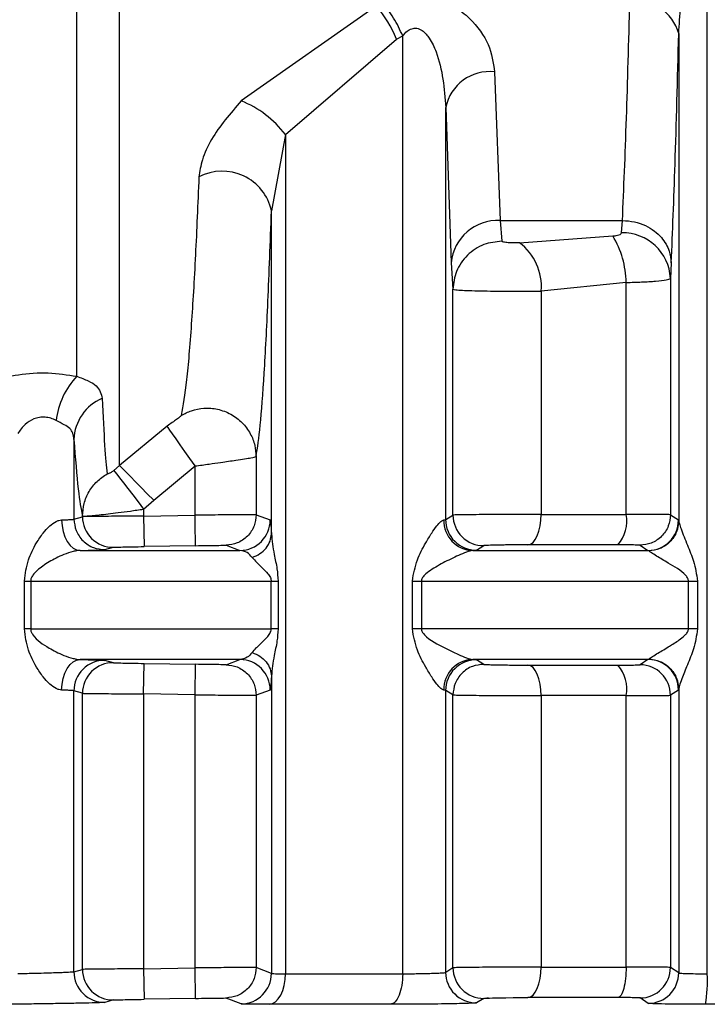
# Model space of a CAD drawing. Units: millimetres. Extents: x 10 to 416, y 10 to 287.
# Drawn here: x 151 to 157, y 86 to 94 of the extents above; entities that cross this region are included whole.
import ezdxf

# ---------------------------------------------------------------- set-up
doc = ezdxf.new("R2010")
doc.units = ezdxf.units.MM

msp = doc.modelspace()

# ---------------------------------------------------------------- linework, layer by layer
at = {"color": 7, "linetype": 'Continuous', "lineweight": 25}
for p, q in [((151.4756, 91.5317), (151.4756, 109.6059)), ((151.8254, 90.8002), (151.8254, 96.693)), ((156.6346, 86.6389), (156.6346, 95.1231)), ((153.9267, 94.5607), (152.8204, 93.7865)), ((156.4006, 94.3365), (156.4006, 90.3471)), ((153.1836, 93.5111), (154.0924, 94.292)), ((154.0924, 94.292), (154.1423, 94.3182)), ((154.1423, 86.6389), (154.1423, 94.3182)), ((154.8939, 94.0241), (154.939, 92.8071)), ((154.4941, 90.3575), (154.4941, 93.7315)), ((154.4941, 93.7315), (154.5391, 92.4604)), ((153.1836, 93.5111), (153.0685, 92.8854)), ((153.1836, 93.5111), (153.1836, 86.6389)), ((153.0685, 90.2411), (153.0685, 92.8854)), ((154.939, 92.8071), (155.9402, 92.8071)), ((154.939, 92.8071), (154.9539, 92.637)), ((155.9331, 92.7061), (155.9402, 92.8071)), ((155.0983, 92.6247), (155.8606, 92.6801)), ((154.5391, 92.4604), (154.554, 92.245)), ((156.34, 92.4604), (156.333, 92.3325)), ((156.333, 92.3325), (156.333, 90.3975)), ((154.554, 90.3943), (154.554, 92.245)), ((155.9704, 92.2995), (155.2758, 92.2294)), ((155.2758, 92.2294), (155.2758, 90.4007)), ((155.9704, 90.4007), (155.9704, 92.2995)), ((152.2155, 91.1236), (151.8254, 90.8002)), ((151.4525, 91.0129), (151.4525, 90.3615)), ((152.9432, 90.8737), (152.9432, 90.3973)), ((151.7794, 90.7598), (151.8254, 90.8002)), ((152.1052, 90.5158), (152.4433, 90.7966)), ((152.4433, 90.394), (152.4433, 90.7966)), ((152.0224, 90.4437), (152.1052, 90.5158)), ((151.4525, 90.3615), (151.5225, 90.3816)), ((151.5225, 90.3816), (151.5225, 90.3872)), ((152.0224, 90.4437), (152.0224, 90.3867)), ((152.0224, 90.3867), (152.4433, 90.394)), ((152.0224, 90.3867), (152.0267, 90.1368)), ((152.9432, 90.3973), (153.0582, 90.3547)), ((154.4941, 90.3575), (154.554, 90.3943)), ((156.333, 90.3975), (156.3985, 90.3547)), ((154.4789, 90.3547), (154.4941, 90.3575)), ((156.3985, 90.3547), (156.4006, 90.3471)), ((152.4476, 90.144), (152.0267, 90.1368)), ((152.6975, 90.1473), (152.811, 90.1047)), ((154.7455, 90.1075), (154.8061, 90.1444)), ((156.0841, 90.1475), (156.1492, 90.1047)), ((151.706, 90.1116), (151.7767, 90.1317)), ((154.7455, 90.1075), (154.7151, 90.1047)), ((156.1565, 90.1009), (156.1492, 90.1047)), ((151.0469, 89.4621), (151.0469, 89.8548)), ((151.0988, 89.8548), (151.0988, 89.4621)), ((153.0667, 89.4621), (153.0667, 89.8548)), ((153.1229, 89.8548), (153.1229, 89.4621)), ((154.2214, 89.4621), (154.2214, 89.8548)), ((154.2956, 89.8548), (154.2956, 89.4621)), ((156.4807, 89.4621), (156.4807, 89.8548)), ((156.555, 89.8548), (156.555, 89.4621)), ((151.7767, 89.1852), (151.706, 89.2053)), ((152.0224, 88.9301), (152.0267, 89.1801)), ((152.0267, 89.1801), (152.4476, 89.1729)), ((152.4433, 88.9229), (152.4476, 89.1729)), ((152.6975, 89.1695), (152.811, 89.2122)), ((154.7151, 89.2122), (154.7455, 89.2094)), ((154.8061, 89.1725), (154.7455, 89.2094)), ((156.1492, 89.2122), (156.0841, 89.1694)), ((156.1492, 89.2122), (156.1565, 89.216)), ((153.0685, 89.0759), (153.0685, 86.6425)), ((151.4525, 86.6547), (151.4525, 88.9554)), ((151.5225, 88.9352), (151.4525, 88.9554)), ((151.5225, 86.6748), (151.5225, 88.9352)), ((152.0224, 88.9301), (152.0224, 86.6799)), ((152.4433, 88.9229), (152.0224, 88.9301)), ((153.0582, 88.9622), (152.9432, 88.9196)), ((154.4941, 88.9594), (154.4789, 88.9622)), ((154.4941, 86.6507), (154.4941, 88.9594)), ((154.554, 88.9225), (154.4941, 88.9594)), ((156.3985, 88.9622), (156.333, 88.9194)), ((156.4006, 88.9698), (156.3985, 88.9622)), ((156.4006, 88.9698), (156.4006, 86.6465)), ((152.4433, 86.6872), (152.4433, 88.9229)), ((152.9432, 88.9196), (152.9432, 86.6905)), ((154.554, 86.6876), (154.554, 88.9225)), ((155.2758, 88.9162), (155.2758, 86.6939)), ((155.9704, 86.6939), (155.9704, 88.9162)), ((156.333, 88.9194), (156.333, 86.6907)), ((151.4525, 86.6547), (151.5225, 86.6748)), ((152.0224, 86.6799), (152.4433, 86.6872)), ((152.0224, 86.6799), (152.0267, 86.43)), ((152.4476, 86.4372), (152.4433, 86.6872)), ((153.0685, 86.6425), (152.9432, 86.6905)), ((154.554, 86.6876), (154.4941, 86.6507)), ((156.4006, 86.6465), (156.333, 86.6907)), ((151.7767, 86.4249), (151.706, 86.4048)), ((152.4476, 86.4372), (152.0267, 86.43)), ((152.8212, 86.3926), (152.6975, 86.4405)), ((154.8061, 86.4376), (154.7455, 86.4007)), ((156.1513, 86.3966), (156.0841, 86.4407))]:
    msp.add_line(p, q, dxfattribs=at)
at = {"color": 7, "linetype": 'Continuous', "lineweight": 25, "flags": 128}
for points in [[(152.4433, 90.7966), (152.4011, 90.8572), (152.3604, 90.9157), (152.3224, 90.9701), (152.2887, 91.0185), (152.2602, 91.0594), (152.2381, 91.0911), (152.223, 91.1128), (152.2155, 91.1236)], [(152.1052, 90.5158), (152.0529, 90.5689), (152.0025, 90.6201), (151.9557, 90.6677), (151.9141, 90.71), (151.8792, 90.7455), (151.8522, 90.7729), (151.834, 90.7914), (151.8254, 90.8002)], [(151.7794, 90.7598), (151.7872, 90.7497), (151.8031, 90.7289), (151.8267, 90.6983), (151.857, 90.6588), (151.893, 90.6119), (151.9336, 90.5592), (151.9772, 90.5025), (152.0224, 90.4437)], [(152.4476, 90.144), (152.4475, 90.1489), (152.4473, 90.1633), (152.4469, 90.1864), (152.4464, 90.2175), (152.4457, 90.2553), (152.445, 90.2985), (152.4442, 90.3453), (152.4433, 90.394)], [(155.1668, 90.1507), (155.1882, 90.1562), (155.2086, 90.171), (155.2275, 90.1943), (155.244, 90.2254), (155.2575, 90.2631), (155.2676, 90.306), (155.2737, 90.3524), (155.2758, 90.4007)], [(155.2758, 90.4007), (155.3598, 90.4007), (155.4447, 90.4007), (155.5304, 90.4007), (155.617, 90.4007), (155.7043, 90.4007), (155.7924, 90.4007), (155.8811, 90.4007), (155.9704, 90.4007)], [(151.3516, 90.3547), (151.3551, 90.3059), (151.3643, 90.259), (151.3786, 90.2158), (151.3977, 90.178), (151.4207, 90.1469), (151.4468, 90.1238), (151.4749, 90.1095), (151.504, 90.1047)], [(155.903, 90.1507), (155.8083, 90.1507), (155.7143, 90.1507), (155.621, 90.1507), (155.5284, 90.1507), (155.4367, 90.1507), (155.3458, 90.1507), (155.2558, 90.1507), (155.1668, 90.1507)], [(151.504, 90.1047), (151.6472, 90.1047), (151.7965, 90.1047), (151.9517, 90.1047), (152.1128, 90.1047), (152.2794, 90.1047), (152.4514, 90.1047), (152.6287, 90.1047), (152.811, 90.1047)], [(154.7151, 90.1047), (154.8898, 90.1047), (155.0661, 90.1047), (155.2438, 90.1047), (155.4228, 90.1047), (155.6029, 90.1047), (155.7841, 90.1047), (155.9663, 90.1047), (156.1492, 90.1047)], [(151.0469, 89.8548), (151.0543, 89.8548), (151.0615, 89.8548), (151.0684, 89.8548), (151.075, 89.8548), (151.0814, 89.8548), (151.0875, 89.8548), (151.0933, 89.8548), (151.0988, 89.8548)], [(151.0988, 89.8548), (151.301, 89.8548), (151.5168, 89.8548), (151.7456, 89.8548), (151.9871, 89.8548), (152.2405, 89.8548), (152.5053, 89.8548), (152.7809, 89.8548), (153.0667, 89.8548)], [(153.0667, 89.8548), (153.0745, 89.8548), (153.0822, 89.8548), (153.0896, 89.8548), (153.0968, 89.8548), (153.1037, 89.8548), (153.1103, 89.8548), (153.1167, 89.8548), (153.1229, 89.8548)], [(154.2214, 89.8548), (154.231, 89.8548), (154.2404, 89.8548), (154.2499, 89.8548), (154.2592, 89.8548), (154.2685, 89.8548), (154.2776, 89.8548), (154.2867, 89.8548), (154.2956, 89.8548)], [(154.2956, 89.8548), (154.558, 89.8548), (154.8244, 89.8548), (155.0942, 89.8548), (155.3671, 89.8548), (155.6426, 89.8548), (155.9203, 89.8548), (156.1998, 89.8548), (156.4807, 89.8548)], [(156.4807, 89.8548), (156.4902, 89.8548), (156.4997, 89.8548), (156.5092, 89.8548), (156.5185, 89.8548), (156.5278, 89.8548), (156.537, 89.8548), (156.546, 89.8548), (156.555, 89.8548)], [(151.0988, 89.4621), (151.0933, 89.4621), (151.0875, 89.4621), (151.0814, 89.4621), (151.075, 89.4621), (151.0684, 89.4621), (151.0615, 89.4621), (151.0543, 89.4621), (151.0469, 89.4621)], [(151.0988, 89.4621), (151.301, 89.4621), (151.5168, 89.4621), (151.7456, 89.4621), (151.9871, 89.4621), (152.2405, 89.4621), (152.5053, 89.4621), (152.7809, 89.4621), (153.0667, 89.4621)], [(153.1229, 89.4621), (153.1167, 89.4621), (153.1103, 89.4621), (153.1037, 89.4621), (153.0968, 89.4621), (153.0896, 89.4621), (153.0822, 89.4621), (153.0745, 89.4621), (153.0667, 89.4621)], [(154.2956, 89.4621), (154.2867, 89.4621), (154.2776, 89.4621), (154.2685, 89.4621), (154.2592, 89.4621), (154.2499, 89.4621), (154.2404, 89.4621), (154.231, 89.4621), (154.2214, 89.4621)], [(156.4807, 89.4621), (156.1998, 89.4621), (155.9203, 89.4621), (155.6426, 89.4621), (155.3671, 89.4621), (155.0942, 89.4621), (154.8244, 89.4621), (154.558, 89.4621), (154.2956, 89.4621)], [(156.555, 89.4621), (156.546, 89.4621), (156.537, 89.4621), (156.5278, 89.4621), (156.5185, 89.4621), (156.5092, 89.4621), (156.4997, 89.4621), (156.4902, 89.4621), (156.4807, 89.4621)], [(151.3516, 88.9622), (151.3551, 89.011), (151.3643, 89.0579), (151.3786, 89.1011), (151.3977, 89.1389), (151.4207, 89.17), (151.4468, 89.1931), (151.4749, 89.2074), (151.504, 89.2122)], [(152.811, 89.2122), (152.6287, 89.2122), (152.4514, 89.2122), (152.2794, 89.2122), (152.1128, 89.2122), (151.9517, 89.2122), (151.7965, 89.2122), (151.6472, 89.2122), (151.504, 89.2122)], [(156.1492, 89.2122), (155.9663, 89.2122), (155.7841, 89.2122), (155.6029, 89.2122), (155.4228, 89.2122), (155.2438, 89.2122), (155.0661, 89.2122), (154.8898, 89.2122), (154.7151, 89.2122)], [(155.1668, 89.1662), (155.2558, 89.1662), (155.3458, 89.1662), (155.4367, 89.1662), (155.5284, 89.1662), (155.621, 89.1662), (155.7143, 89.1662), (155.8083, 89.1662), (155.903, 89.1662)], [(155.2758, 88.9162), (155.2737, 88.9645), (155.2676, 89.0109), (155.2575, 89.0538), (155.244, 89.0915), (155.2275, 89.1226), (155.2086, 89.1459), (155.1882, 89.1606), (155.1668, 89.1662)], [(155.9704, 88.9162), (155.8811, 88.9162), (155.7924, 88.9162), (155.7043, 88.9162), (155.617, 88.9162), (155.5304, 88.9162), (155.4447, 88.9162), (155.3598, 88.9162), (155.2758, 88.9162)], [(155.1668, 86.4439), (155.1882, 86.4494), (155.2086, 86.4642), (155.2275, 86.4875), (155.244, 86.5186), (155.2575, 86.5563), (155.2676, 86.5992), (155.2737, 86.6456), (155.2758, 86.6939)], [(155.2758, 86.6939), (155.3598, 86.6939), (155.4447, 86.6939), (155.5304, 86.6939), (155.617, 86.6939), (155.7043, 86.6939), (155.7924, 86.6939), (155.8811, 86.6939), (155.9704, 86.6939)], [(153.051, 86.3889), (153.077, 86.3945), (153.1019, 86.4092), (153.1248, 86.4326), (153.1449, 86.4637), (153.1613, 86.5014), (153.1735, 86.5442), (153.181, 86.5907), (153.1836, 86.6389)], [(153.1836, 86.6389), (153.299, 86.6389), (153.4158, 86.6389), (153.5339, 86.6389), (153.6532, 86.6389), (153.7738, 86.6389), (153.8955, 86.6389), (154.0184, 86.6389), (154.1423, 86.6389)], [(154.8061, 86.4376), (154.8155, 86.4386), (154.8259, 86.4392), (154.8325, 86.4394), (154.8361, 86.4396), (154.8368, 86.4396), (154.838, 86.4397), (154.838, 86.4397), (154.838, 86.4397), (154.8381, 86.4397), (154.8383, 86.4397), (154.8384, 86.4397), (154.8385, 86.4397), (154.8385, 86.4397), (154.8385, 86.4397), (154.8416, 86.4398), (154.8425, 86.4398), (154.8427, 86.4398), (154.8428, 86.4398), (154.8428, 86.4398), (154.8428, 86.4398), (154.8427, 86.4398), (154.8421, 86.4398), (154.8395, 86.4397), (154.8368, 86.4396), (154.8361, 86.4396), (154.8359, 86.4396), (154.8359, 86.4396), (154.8359, 86.4396), (154.8359, 86.4396), (154.8359, 86.4396), (154.8359, 86.4396), (154.836, 86.4396), (154.8366, 86.4396), (154.839, 86.4397), (154.8417, 86.4398), (154.8431, 86.4398), (154.8433, 86.4398), (154.8434, 86.4398), (154.8434, 86.4398), (154.8434, 86.4398), (154.8434, 86.4398), (154.8433, 86.4398), (154.843, 86.4398), (154.8424, 86.4398), (154.8401, 86.4397), (154.8396, 86.4397), (154.8395, 86.4397), (154.8395, 86.4397), (154.8395, 86.4397), (154.8395, 86.4397), (154.8395, 86.4397), (154.8398, 86.4397), (154.84, 86.4397), (154.84, 86.4397), (154.8401, 86.4397), (154.84, 86.4397), (154.84, 86.4397), (154.8328, 86.4395), (154.8319, 86.4394), (154.8315, 86.4394), (154.8314, 86.4394), (154.8314, 86.4394), (154.8314, 86.4394), (154.8314, 86.4394), (154.8314, 86.4394), (154.8315, 86.4394), (154.8318, 86.4394), (154.8336, 86.4395), (154.8483, 86.44), (154.8515, 86.4401), (154.8779, 86.4408), (154.9269, 86.4418), (154.9863, 86.4427), (155.0458, 86.4434), (155.1058, 86.4438), (155.1668, 86.4439)], [(155.9031, 86.4439), (155.8084, 86.4439), (155.7143, 86.4439), (155.621, 86.4439), (155.5284, 86.4439), (155.4367, 86.4439), (155.3458, 86.4439), (155.2558, 86.4439), (155.1668, 86.4439)], [(154.0423, 86.3889), (153.9141, 86.3889), (153.7871, 86.3889), (153.6612, 86.3889), (153.5366, 86.3889), (153.4132, 86.3889), (153.2911, 86.3889), (153.1704, 86.3889), (153.051, 86.3889)], [(157.5724, 86.3889), (157.4534, 86.3889), (157.3342, 86.3889), (157.215, 86.3889), (157.0957, 86.3889), (156.9765, 86.3889), (156.8572, 86.3889), (156.7381, 86.3889), (156.619, 86.3889)]]:
    msp.add_lwpolyline(points, dxfattribs=at)
at = {"color": 7, "linetype": 'Continuous', "lineweight": 25}
for centre, radius, start, end in [((156.0495, 94.2433), 0.3633, 14.85658, 97.71242), ((153.2128, 93.9351), 0.9493, 22.08608, 41.23063), ((154.854, 93.6591), 0.3671, 83.75435, 168.63101), ((152.4912, 92.9752), 0.8755, 37.74095, 67.9155), ((152.6665, 92.7995), 0.4111, 12.05425, 117.70326), ((154.9196, 92.4255), 0.382, 87.08646, 174.76163), ((155.2273, 92.2912), 0.7432, 0.63949, 31.54692), ((155.9417, 92.3145), 0.3917, 2.63785, 91.25484), ((154.8273, 92.2655), 0.45, 355.40579, 52.97033), ((151.9478, 91.0928), 0.6446, 137.09236, 173.24229), ((151.8299, 91.0022), 0.3775, 112.5766, 178.36847), ((151.7725, 90.3816), 0.25, 179.9973, 270.9622), ((154.8041, 90.3945), 0.2501, 180.04837, 270.45303), ((155.6826, 90.3442), 0.2933, 318.71682, 11.09412), ((152.8082, 90.3548), 0.2501, 270.64494, 359.98341), ((154.7232, 90.349), 0.2444, 178.66948, 268.09263), ((154.7441, 90.3576), 0.2501, 180.02302, 270.30971), ((156.1485, 90.3548), 0.2501, 270.17144, 359.97533), ((151.7026, 88.9553), 0.25, 89.20839, 179.9902), ((151.7725, 88.9352), 0.25, 89.03758, 180.00274), ((152.8082, 88.9621), 0.2501, 0.01665, 89.35505), ((154.7232, 88.9679), 0.2444, 91.90755, 181.33054), ((154.7441, 88.9593), 0.2501, 89.69031, 179.97695), ((155.6826, 88.9727), 0.2933, 348.90617, 41.2827), ((156.0829, 88.9193), 0.2501, 0.02403, 89.74103), ((156.1485, 88.9621), 0.2501, 0.02472, 89.82892), ((151.7725, 86.6748), 0.25, 179.99726, 270.96247), ((154.8041, 86.6877), 0.2501, 180.02067, 270.45306), ((156.0829, 86.6908), 0.2501, 270.25894, 359.97598), ((151.7026, 86.6548), 0.25, 180.00989, 270.7919), ((152.8185, 86.6426), 0.2501, 270.61801, 359.98258), ((154.7441, 86.6508), 0.2501, 180.02315, 270.30979), ((156.1505, 86.6466), 0.2501, 270.16962, 359.97527), ((155.5997, 86.5781), 1.0367, 349.48624, 3.36132)]:
    msp.add_arc(centre, radius, start, end, dxfattribs=at)
for points, knots in [([(156.4006, 94.3365), (156.4098, 94.4855), (156.4233, 94.7057), (156.4971, 94.9569), (156.5566, 95.0654), (156.601, 95.1102), (156.6243, 95.1191), (156.6346, 95.1231)], [0, 0, 0, 0, 0.5324212, 0.7865364, 0.9159979, 0.9625473, 1, 1, 1, 1]), ([(153.9794, 94.5859), (154.0103, 94.5989), (154.0708, 94.6245), (154.1745, 94.6453), (154.2833, 94.6487), (154.4215, 94.6265), (154.5658, 94.564), (154.7288, 94.4358), (154.8599, 94.2506), (154.8827, 94.0989), (154.8939, 94.0241)], [0, 0, 0, 0, 0.07243, 0.141894, 0.217115, 0.293306, 0.428071, 0.550295, 0.77819, 1, 1, 1, 1]), ([(154.1423, 94.3182), (154.1314, 94.343), (154.1094, 94.3931), (154.0689, 94.4652), (154.025, 94.5318), (153.9945, 94.568), (153.9794, 94.5859)], [0, 0, 0, 0, 0.247323, 0.499998, 0.752674, 1, 1, 1, 1]), ([(155.9402, 92.8071), (155.9516, 93.0712), (155.9737, 93.5828), (155.9919, 94.2707), (156.0007, 94.6033)], [0, 0, 0, 0, 0.516398, 1, 1, 1, 1]), ([(154.1423, 94.3182), (154.1537, 94.3316), (154.1743, 94.3557), (154.209, 94.3762), (154.2374, 94.3821), (154.2593, 94.381), (154.281, 94.3743), (154.3201, 94.3521), (154.371, 94.2894), (154.4676, 94.0831), (154.4824, 93.887), (154.4941, 93.7315)], [0, 0, 0, 0, 0.060287, 0.108425, 0.132365, 0.155929, 0.180539, 0.207452, 0.306686, 0.450423, 1, 1, 1, 1]), ([(156.34, 92.4604), (156.3507, 92.7162), (156.3729, 93.2479), (156.3911, 93.9646), (156.4006, 94.3365)], [0, 0, 0, 0, 0.481021, 1, 1, 1, 1]), ([(152.8204, 93.7865), (152.7314, 93.6825), (152.5959, 93.5242), (152.4963, 93.3056), (152.4822, 93.2093), (152.4754, 93.1635)], [0, 0, 0, 0, 0.500493, 0.762229, 1, 1, 1, 1]), ([(152.4754, 93.1635), (152.466, 92.9436), (152.4463, 92.4838), (152.4122, 91.9238), (152.3735, 91.4546), (152.3454, 91.2937), (152.3308, 91.2103)], [0, 0, 0, 0, 0.2197198, 0.459513, 0.719543, 1, 1, 1, 1]), ([(152.9432, 90.8737), (152.9545, 90.9474), (152.9771, 91.0951), (153.0096, 91.535), (153.0406, 92.1137), (153.0592, 92.6282), (153.0685, 92.8854)], [0, 0, 0, 0, 0.249919, 0.499899, 0.75, 1, 1, 1, 1]), ([(155.9402, 92.8071), (155.9733, 92.8046), (156.0384, 92.7998), (156.1278, 92.7677), (156.2025, 92.7228), (156.2742, 92.6552), (156.3284, 92.5661), (156.3365, 92.4928), (156.34, 92.4604)], [0, 0, 0, 0, 0.159478, 0.313721, 0.458879, 0.592422, 0.820177, 1, 1, 1, 1]), ([(154.9539, 92.637), (154.9038, 92.6315), (154.8266, 92.6231), (154.7338, 92.5741), (154.6698, 92.5235), (154.6182, 92.4608), (154.5682, 92.3698), (154.5596, 92.2942), (154.554, 92.245)], [0, 0, 0, 0, 0.239523, 0.368399, 0.499991, 0.631585, 0.760465, 1, 1, 1, 1]), ([(155.0983, 92.6247), (155.0828, 92.6241), (155.0593, 92.6232), (155.0274, 92.6238), (155.0048, 92.6249), (154.9846, 92.6267), (154.9685, 92.6294), (154.9567, 92.6328), (154.9548, 92.6356), (154.9539, 92.637)], [0, 0, 0, 0, 0.2574921, 0.3890828, 0.5164143, 0.6425193, 0.7654998, 0.8863951, 1, 1, 1, 1]), ([(155.8606, 92.6801), (155.8703, 92.681), (155.8891, 92.6828), (155.9121, 92.6886), (155.9293, 92.6963), (155.9319, 92.7029), (155.9331, 92.7061)], [0, 0, 0, 0, 0.262546, 0.512272, 0.760661, 1, 1, 1, 1]), ([(155.9704, 92.2995), (156.0137, 92.3006), (156.1045, 92.3029), (156.2198, 92.31), (156.3105, 92.3197), (156.3253, 92.3282), (156.333, 92.3325)], [0, 0, 0, 0, 0.218063, 0.45741, 0.718056, 1, 1, 1, 1]), ([(154.554, 92.245), (154.5591, 92.2431), (154.5688, 92.2396), (154.6266, 92.2353), (154.7056, 92.232), (154.8042, 92.2297), (154.9181, 92.2283), (155.0396, 92.2277), (155.1628, 92.228), (155.2382, 92.229), (155.2758, 92.2294)], [0, 0, 0, 0, 0.140955, 0.270063, 0.390374, 0.512714, 0.63484, 0.756758, 0.878476, 1, 1, 1, 1]), ([(150.6554, 91.4288), (150.6995, 91.4525), (150.7902, 91.5015), (150.9987, 91.5501), (151.2439, 91.5668), (151.3987, 91.5433), (151.4756, 91.5317)], [0, 0, 0, 0, 0.233373, 0.481174, 0.742152, 1, 1, 1, 1]), ([(151.4756, 91.5317), (151.5085, 91.519), (151.578, 91.4923), (151.6619, 91.4403), (151.6758, 91.3865), (151.6849, 91.3507)], [0, 0, 0, 0, 0.2311365, 0.4885918, 1, 1, 1, 1]), ([(151.6849, 91.3507), (151.691, 91.2097), (151.7037, 90.9156), (151.7169, 90.7951), (151.7238, 90.7324)], [0, 0, 0, 0, 0.479345, 1, 1, 1, 1]), ([(152.3308, 91.2103), (152.3582, 91.2248), (152.416, 91.2554), (152.5184, 91.2741), (152.6299, 91.2662), (152.739, 91.2253), (152.8319, 91.1551), (152.8978, 91.0655), (152.9363, 90.9693), (152.941, 90.9044), (152.9432, 90.8737)], [0, 0, 0, 0, 0.109368, 0.231109, 0.362764, 0.5, 0.637236, 0.768891, 0.890632, 1, 1, 1, 1]), ([(151.3076, 91.1686), (151.2932, 91.1756), (151.2652, 91.1891), (151.2171, 91.1975), (151.169, 91.1955), (151.1102, 91.1791), (151.0426, 91.1348), (151.0104, 91.0881), (150.9922, 91.0616)], [0, 0, 0, 0, 0.12636, 0.245001, 0.361265, 0.480812, 0.705841, 1, 1, 1, 1]), ([(152.3308, 91.2103), (152.3301, 91.2091), (152.3286, 91.2065), (152.317, 91.1963), (152.293, 91.1782), (152.2564, 91.1521), (152.2294, 91.1333), (152.2155, 91.1236)], [0, 0, 0, 0, 0.111422, 0.228993, 0.47317, 0.727752, 1, 1, 1, 1]), ([(151.4525, 91.0129), (151.4508, 91.0309), (151.4474, 91.0661), (151.4207, 91.1063), (151.3738, 91.1348), (151.3302, 91.1571), (151.3076, 91.1686)], [0, 0, 0, 0, 0.248714, 0.488331, 0.735274, 1, 1, 1, 1]), ([(151.4525, 91.0129), (151.4639, 90.8633), (151.4867, 90.5641), (151.5106, 90.4462), (151.5225, 90.3872)], [0, 0, 0, 0, 0.500111, 1, 1, 1, 1]), ([(152.4433, 90.7966), (152.4822, 90.802), (152.5542, 90.812), (152.6695, 90.8282), (152.7702, 90.8433), (152.8504, 90.8554), (152.9204, 90.8669), (152.9342, 90.871), (152.9432, 90.8737)], [0, 0, 0, 0, 0.151584, 0.281258, 0.474231, 0.613594, 0.747845, 1, 1, 1, 1]), ([(151.5225, 90.3872), (151.5252, 90.4214), (151.5306, 90.4911), (151.5731, 90.5887), (151.6372, 90.6739), (151.6953, 90.7131), (151.7238, 90.7324)], [0, 0, 0, 0, 0.245656, 0.500001, 0.754346, 1, 1, 1, 1]), ([(151.7794, 90.7598), (151.7755, 90.757), (151.7681, 90.7513), (151.7569, 90.7441), (151.7469, 90.7384), (151.736, 90.7332), (151.726, 90.73), (151.7246, 90.7315), (151.7238, 90.7324)], [0, 0, 0, 0, 0.114741, 0.224945, 0.340819, 0.471272, 0.721033, 1, 1, 1, 1]), ([(151.5225, 90.3872), (151.5306, 90.3868), (151.5468, 90.3861), (151.6536, 90.3953), (151.7858, 90.4107), (151.915, 90.4277), (151.986, 90.4383), (152.0224, 90.4437)], [0, 0, 0, 0, 0.235846, 0.47008, 0.721503, 0.857492, 1, 1, 1, 1]), ([(152.0224, 90.3867), (151.9793, 90.3864), (151.8963, 90.3857), (151.7841, 90.3847), (151.6928, 90.3839), (151.6052, 90.383), (151.5384, 90.3821), (151.5274, 90.3818), (151.5225, 90.3816)], [0, 0, 0, 0, 0.1673126, 0.3226056, 0.4658657, 0.5970803, 0.8224715, 1, 1, 1, 1]), ([(152.9432, 90.3973), (152.9364, 90.3973), (152.9222, 90.3974), (152.8405, 90.3969), (152.7463, 90.3963), (152.6572, 90.3957), (152.5545, 90.3949), (152.4809, 90.3943), (152.4433, 90.394)], [0, 0, 0, 0, 0.213813, 0.451291, 0.579505, 0.713696, 0.853862, 1, 1, 1, 1]), ([(152.9432, 90.3973), (152.9399, 90.3662), (152.9349, 90.3183), (152.9043, 90.2606), (152.8727, 90.2208), (152.8335, 90.1885), (152.7763, 90.157), (152.7286, 90.1511), (152.6975, 90.1473)], [0, 0, 0, 0, 0.239691, 0.368511, 0.5, 0.631489, 0.760309, 1, 1, 1, 1]), ([(155.2758, 90.4007), (155.2403, 90.4006), (155.1671, 90.4006), (155.0443, 90.4001), (154.9161, 90.3995), (154.7957, 90.3986), (154.6938, 90.3975), (154.6176, 90.3965), (154.5664, 90.3954), (154.5582, 90.3946), (154.554, 90.3943)], [0, 0, 0, 0, 0.114945, 0.236609, 0.364988, 0.500075, 0.625056, 0.750037, 0.875018, 1, 1, 1, 1]), ([(156.333, 90.3975), (156.3252, 90.398), (156.3101, 90.3989), (156.2186, 90.3999), (156.1034, 90.4005), (156.0132, 90.4006), (155.9704, 90.4007)], [0, 0, 0, 0, 0.28398, 0.545341, 0.784031, 1, 1, 1, 1]), ([(156.333, 90.3975), (156.3297, 90.3661), (156.3245, 90.3179), (156.2935, 90.2598), (156.2614, 90.2198), (156.2216, 90.1876), (156.1636, 90.1563), (156.1154, 90.151), (156.0841, 90.1475)], [0, 0, 0, 0, 0.239517, 0.368399, 0.5, 0.631601, 0.760483, 1, 1, 1, 1]), ([(151.0469, 89.8548), (151.0551, 89.9134), (151.0703, 90.0235), (151.1345, 90.151), (151.1953, 90.2439), (151.2497, 90.3044), (151.2955, 90.3379), (151.3292, 90.352), (151.3443, 90.3538), (151.3516, 90.3547)], [0, 0, 0, 0, 0.281724, 0.528541, 0.683876, 0.810417, 0.912765, 0.95758, 1, 1, 1, 1]), ([(151.4525, 90.3615), (151.4559, 90.3298), (151.4612, 90.281), (151.4929, 90.2224), (151.5257, 90.1822), (151.5664, 90.1499), (151.6254, 90.1191), (151.6743, 90.1145), (151.706, 90.1116)], [0, 0, 0, 0, 0.239262, 0.368236, 0.5, 0.631764, 0.760738, 1, 1, 1, 1]), ([(153.0582, 90.3547), (153.06, 90.3497), (153.0637, 90.3397), (153.0669, 90.2742), (153.0685, 90.2411)], [0, 0, 0, 0, 0.493054, 1, 1, 1, 1]), ([(154.2214, 89.8548), (154.2319, 89.9134), (154.2515, 90.0235), (154.3211, 90.151), (154.3763, 90.2439), (154.4194, 90.3044), (154.4499, 90.3379), (154.4687, 90.352), (154.4756, 90.3538), (154.4789, 90.3547)], [0, 0, 0, 0, 0.281724, 0.528541, 0.683876, 0.810418, 0.912765, 0.95758, 1, 1, 1, 1]), ([(156.4006, 90.3471), (156.3972, 90.3166), (156.3921, 90.2698), (156.3617, 90.2132), (156.3303, 90.1742), (156.2914, 90.1424), (156.2348, 90.1112), (156.1874, 90.105), (156.1565, 90.1009)], [0, 0, 0, 0, 0.23989, 0.368672, 0.500071, 0.63146, 0.760212, 1, 1, 1, 1]), ([(156.4006, 90.3471), (156.402, 90.3397), (156.4049, 90.3235), (156.4278, 90.2588), (156.4685, 90.1547), (156.5299, 90.0133), (156.5463, 89.9099), (156.555, 89.8548)], [0, 0, 0, 0, 0.088588, 0.194156, 0.470591, 0.717564, 1, 1, 1, 1]), ([(152.9117, 90.0479), (152.9332, 90.0572), (152.9771, 90.0762), (153.0274, 90.1235), (153.0614, 90.18), (153.0662, 90.221), (153.0685, 90.2411)], [0, 0, 0, 0, 0.244533, 0.500003, 0.755472, 1, 1, 1, 1]), ([(153.0685, 90.2411), (153.0743, 90.1857), (153.0836, 90.0948), (153.1154, 89.9631), (153.1206, 89.8879), (153.1229, 89.8548)], [0, 0, 0, 0, 0.465787, 0.764706, 1, 1, 1, 1]), ([(151.7767, 90.1317), (151.7812, 90.1319), (151.7902, 90.1322), (151.8483, 90.1335), (151.93, 90.1351), (151.9945, 90.1362), (152.0267, 90.1368)], [0, 0, 0, 0, 0.249979, 0.499973, 0.750005, 1, 1, 1, 1]), ([(152.4476, 90.144), (152.4798, 90.1445), (152.5442, 90.1456), (152.626, 90.1468), (152.6841, 90.1475), (152.693, 90.1474), (152.6975, 90.1473)], [0, 0, 0, 0, 0.250116, 0.500136, 0.750103, 1, 1, 1, 1]), ([(155.1668, 90.1507), (155.1329, 90.1507), (155.0846, 90.1506), (155.0171, 90.1501), (154.9724, 90.1496), (154.9311, 90.149), (154.878, 90.1478), (154.8453, 90.1468), (154.8231, 90.1459), (154.8108, 90.1452), (154.808, 90.1447), (154.8061, 90.1444)], [0, 0, 0, 0, 0.213456, 0.304219, 0.390146, 0.477001, 0.569716, 0.790088, 0.819911, 0.879278, 1, 1, 1, 1]), ([(156.0841, 90.1475), (156.0811, 90.148), (156.0752, 90.1489), (156.0344, 90.1499), (155.9775, 90.1506), (155.9278, 90.1507), (155.903, 90.1507)], [0, 0, 0, 0, 0.251375, 0.500047, 0.750174, 1, 1, 1, 1]), ([(151.504, 90.1047), (151.4953, 90.1042), (151.4769, 90.103), (151.4305, 90.0933), (151.3482, 90.0648), (151.2473, 90.0126), (151.1668, 89.9563), (151.1208, 89.9107), (151.1046, 89.8831), (151.0995, 89.8663), (151.099, 89.8585), (151.0988, 89.8548)], [0, 0, 0, 0, 0.057042, 0.118889, 0.266439, 0.528457, 0.782405, 0.899989, 0.956668, 0.979532, 1, 1, 1, 1]), ([(151.504, 90.1047), (151.5333, 90.1054), (151.591, 90.1067), (151.6533, 90.1086), (151.6959, 90.1103), (151.7027, 90.1111), (151.706, 90.1116)], [0, 0, 0, 0, 0.253208, 0.499999, 0.750986, 1, 1, 1, 1]), ([(152.9117, 90.0479), (152.8977, 90.0628), (152.8653, 90.0971), (152.8307, 90.102), (152.811, 90.1047)], [0, 0, 0, 0, 0.432, 1, 1, 1, 1]), ([(154.7151, 90.1047), (154.7108, 90.1042), (154.7017, 90.103), (154.6695, 90.0933), (154.5981, 90.0648), (154.489, 90.0126), (154.3889, 89.9563), (154.3266, 89.9107), (154.3039, 89.8831), (154.2966, 89.8664), (154.2959, 89.8585), (154.2956, 89.8548)], [0, 0, 0, 0, 0.057042, 0.118889, 0.266439, 0.528457, 0.782406, 0.899989, 0.956668, 0.979532, 1, 1, 1, 1]), ([(156.4807, 89.8548), (156.4804, 89.8583), (156.4798, 89.8656), (156.4735, 89.8813), (156.4271, 89.9402), (156.3259, 89.9937), (156.2309, 90.0528), (156.1755, 90.0864), (156.1624, 90.0965), (156.1565, 90.1009)], [0, 0, 0, 0, 0.02083, 0.043848, 0.099986, 0.469925, 0.732787, 0.881464, 1, 1, 1, 1]), ([(152.9117, 90.0479), (152.9227, 90.0347), (152.9338, 90.0214), (152.9478, 90.0071), (152.9481, 90.0069), (152.9491, 90.0059), (152.9526, 90.0024), (152.9666, 89.9886), (152.9951, 89.9602), (153.0318, 89.9251), (153.0566, 89.891), (153.0654, 89.8694), (153.0663, 89.8594), (153.0667, 89.8548)], [0, 0, 0, 0, 0.269706, 0.27034, 0.271466, 0.275194, 0.288553, 0.338902, 0.534249, 0.786035, 0.912069, 0.959608, 1, 1, 1, 1]), ([(151.3516, 88.9622), (151.3443, 88.9631), (151.3292, 88.9649), (151.2955, 88.979), (151.2497, 89.0125), (151.1953, 89.073), (151.1345, 89.166), (151.0703, 89.2934), (151.0551, 89.4035), (151.0469, 89.4621)], [0, 0, 0, 0, 0.042415, 0.087228, 0.189582, 0.316143, 0.471507, 0.718284, 1, 1, 1, 1]), ([(151.0988, 89.4621), (151.099, 89.4584), (151.0995, 89.4506), (151.1046, 89.4338), (151.1421, 89.3715), (151.2307, 89.3149), (151.348, 89.2519), (151.4304, 89.2237), (151.4769, 89.2139), (151.4952, 89.2127), (151.504, 89.2122)], [0, 0, 0, 0, 0.020479, 0.043361, 0.10009, 0.470844, 0.733117, 0.88089, 0.942845, 1, 1, 1, 1]), ([(152.9117, 89.269), (152.9218, 89.2813), (152.9318, 89.2936), (152.9447, 89.3066), (152.945, 89.3068), (152.9458, 89.3077), (152.9491, 89.3109), (152.9621, 89.3239), (152.9893, 89.3511), (153.0251, 89.385), (153.0512, 89.4178), (153.0642, 89.4408), (153.0658, 89.455), (153.0667, 89.4621)], [0, 0, 0, 0, 0.249914, 0.250063, 0.251224, 0.254441, 0.266598, 0.313816, 0.499996, 0.750202, 0.875066, 0.937789, 1, 1, 1, 1]), ([(153.1229, 89.4621), (153.1206, 89.429), (153.1154, 89.3539), (153.0836, 89.2221), (153.0743, 89.1312), (153.0685, 89.0759)], [0, 0, 0, 0, 0.235139, 0.534162, 1, 1, 1, 1]), ([(154.4789, 88.9622), (154.4756, 88.9631), (154.4687, 88.9649), (154.4499, 88.979), (154.4194, 89.0125), (154.3763, 89.073), (154.3211, 89.166), (154.2515, 89.2934), (154.2319, 89.4035), (154.2214, 89.4621)], [0, 0, 0, 0, 0.042415, 0.087228, 0.189582, 0.316142, 0.471506, 0.718283, 1, 1, 1, 1]), ([(154.2956, 89.4621), (154.2959, 89.4584), (154.2966, 89.4506), (154.3038, 89.4338), (154.3563, 89.3715), (154.4715, 89.315), (154.5979, 89.2519), (154.6695, 89.2237), (154.7017, 89.2139), (154.7108, 89.2127), (154.7151, 89.2122)], [0, 0, 0, 0, 0.02048, 0.043361, 0.10009, 0.470844, 0.733117, 0.880889, 0.942844, 1, 1, 1, 1]), ([(156.1565, 89.216), (156.1624, 89.2204), (156.1755, 89.2305), (156.2306, 89.2643), (156.287, 89.2978), (156.3544, 89.339), (156.4039, 89.3708), (156.4534, 89.4096), (156.4735, 89.4356), (156.4798, 89.4513), (156.4804, 89.4586), (156.4807, 89.4621)], [0, 0, 0, 0, 0.118317, 0.266741, 0.5293, 0.572974, 0.783129, 0.900097, 0.956143, 0.979151, 1, 1, 1, 1]), ([(156.555, 89.4621), (156.5463, 89.407), (156.53, 89.3037), (156.4713, 89.1687), (156.4314, 89.0677), (156.4064, 88.9985), (156.4024, 88.9785), (156.4006, 88.9698)], [0, 0, 0, 0, 0.282422, 0.529412, 0.766837, 0.898353, 1, 1, 1, 1]), ([(152.9117, 89.269), (152.8977, 89.2541), (152.8653, 89.2198), (152.8307, 89.2149), (152.811, 89.2122)], [0, 0, 0, 0, 0.431983, 1, 1, 1, 1]), ([(152.9117, 89.269), (152.9332, 89.2597), (152.9771, 89.2407), (153.0274, 89.1934), (153.0614, 89.1369), (153.0662, 89.0959), (153.0685, 89.0759)], [0, 0, 0, 0, 0.244529, 0.499998, 0.755468, 1, 1, 1, 1]), ([(151.504, 89.2122), (151.5335, 89.2115), (151.5909, 89.2102), (151.6536, 89.2083), (151.6959, 89.2066), (151.7027, 89.2058), (151.706, 89.2053)], [0, 0, 0, 0, 0.256595, 0.499871, 0.750982, 1, 1, 1, 1]), ([(151.7767, 89.1852), (151.7812, 89.185), (151.7902, 89.1846), (151.8483, 89.1834), (151.93, 89.1818), (151.9945, 89.1807), (152.0267, 89.1801)], [0, 0, 0, 0, 0.249964, 0.499941, 0.75001, 1, 1, 1, 1]), ([(152.6975, 89.1695), (152.693, 89.1695), (152.6841, 89.1694), (152.626, 89.1701), (152.5442, 89.1713), (152.4798, 89.1723), (152.4476, 89.1729)], [0, 0, 0, 0, 0.2499787, 0.4999548, 0.7499803, 1, 1, 1, 1]), ([(152.6975, 89.1695), (152.7285, 89.1657), (152.7763, 89.1599), (152.8335, 89.1284), (152.8727, 89.0961), (152.9043, 89.0563), (152.9349, 88.9986), (152.9399, 88.9507), (152.9432, 88.9196)], [0, 0, 0, 0, 0.2396906, 0.3685107, 0.4999999, 0.6314892, 0.7603093, 1, 1, 1, 1]), ([(154.8061, 89.1725), (154.7745, 89.1694), (154.7258, 89.1646), (154.6671, 89.1336), (154.6267, 89.1013), (154.5941, 89.0612), (154.5626, 89.0027), (154.5574, 88.9541), (154.554, 88.9225)], [0, 0, 0, 0, 0.239344, 0.368288, 0.499999, 0.631711, 0.760655, 1, 1, 1, 1]), ([(154.8061, 89.1725), (154.8105, 89.172), (154.8181, 89.1711), (154.8635, 89.1696), (154.9198, 89.1684), (154.9839, 89.1674), (155.0456, 89.1667), (155.1083, 89.1663), (155.1468, 89.1662), (155.1668, 89.1662)], [0, 0, 0, 0, 0.190965, 0.33022, 0.498165, 0.628968, 0.749833, 0.870252, 1, 1, 1, 1]), ([(155.903, 89.1662), (155.9278, 89.1662), (155.9775, 89.1663), (156.0344, 89.167), (156.0752, 89.168), (156.0811, 89.1689), (156.0841, 89.1694)], [0, 0, 0, 0, 0.249796, 0.499937, 0.748588, 1, 1, 1, 1]), ([(156.1565, 89.216), (156.1874, 89.212), (156.2348, 89.2058), (156.2914, 89.1745), (156.3303, 89.1427), (156.3617, 89.1037), (156.3921, 89.0471), (156.3972, 89.0003), (156.4006, 88.9698)], [0, 0, 0, 0, 0.239803, 0.36856, 0.49995, 0.631348, 0.760125, 1, 1, 1, 1]), ([(153.0685, 89.0759), (153.0669, 89.0427), (153.0637, 88.9772), (153.06, 88.9672), (153.0582, 88.9622)], [0, 0, 0, 0, 0.507009, 1, 1, 1, 1]), ([(151.5225, 88.9352), (151.5274, 88.9351), (151.5384, 88.9348), (151.6051, 88.9339), (151.6927, 88.933), (151.7841, 88.9322), (151.8962, 88.9312), (151.9793, 88.9305), (152.0224, 88.9301)], [0, 0, 0, 0, 0.177448, 0.402812, 0.534033, 0.677314, 0.83264, 1, 1, 1, 1]), ([(152.4433, 88.9229), (152.4809, 88.9226), (152.5545, 88.922), (152.6572, 88.9212), (152.7463, 88.9206), (152.8405, 88.92), (152.9222, 88.9194), (152.9364, 88.9195), (152.9432, 88.9196)], [0, 0, 0, 0, 0.146121, 0.286276, 0.42046, 0.548671, 0.786158, 1, 1, 1, 1]), ([(154.554, 88.9225), (154.5582, 88.9222), (154.5664, 88.9215), (154.6176, 88.9205), (154.6937, 88.9195), (154.7913, 88.9183), (154.9037, 88.9173), (155.0256, 88.9167), (155.1546, 88.9163), (155.235, 88.9163), (155.2758, 88.9162)], [0, 0, 0, 0, 0.12497, 0.249941, 0.374911, 0.499883, 0.618528, 0.74143, 0.868588, 1, 1, 1, 1]), ([(155.9704, 88.9162), (156.0132, 88.9163), (156.1034, 88.9164), (156.2186, 88.917), (156.3101, 88.918), (156.3252, 88.9189), (156.333, 88.9194)], [0, 0, 0, 0, 0.215952, 0.454636, 0.716003, 1, 1, 1, 1]), ([(152.0224, 86.6799), (151.9793, 86.6796), (151.8962, 86.6788), (151.7841, 86.6779), (151.6927, 86.6771), (151.6051, 86.6762), (151.5384, 86.6753), (151.5274, 86.675), (151.5225, 86.6748)], [0, 0, 0, 0, 0.1673592, 0.3226856, 0.4659657, 0.597187, 0.8225516, 1, 1, 1, 1]), ([(152.9432, 86.6905), (152.9364, 86.6905), (152.9222, 86.6906), (152.8405, 86.6901), (152.7463, 86.6895), (152.6572, 86.6888), (152.5545, 86.6881), (152.4809, 86.6875), (152.4433, 86.6872)], [0, 0, 0, 0, 0.213829, 0.451313, 0.579525, 0.713712, 0.853871, 1, 1, 1, 1]), ([(152.9432, 86.6905), (152.9399, 86.6594), (152.9349, 86.6115), (152.9043, 86.5538), (152.8727, 86.514), (152.8335, 86.4817), (152.7763, 86.4502), (152.7285, 86.4443), (152.6975, 86.4405)], [0, 0, 0, 0, 0.2396907, 0.3685108, 0.5, 0.6314892, 0.7603093, 1, 1, 1, 1]), ([(155.2758, 86.6939), (155.2403, 86.6938), (155.1671, 86.6938), (155.0443, 86.6934), (154.9161, 86.6927), (154.7957, 86.6918), (154.6938, 86.6908), (154.6176, 86.6898), (154.5664, 86.6887), (154.5582, 86.688), (154.554, 86.6876)], [0, 0, 0, 0, 0.114938, 0.2366, 0.364981, 0.500075, 0.625056, 0.750037, 0.875018, 1, 1, 1, 1]), ([(156.333, 86.6907), (156.3252, 86.6912), (156.3101, 86.6921), (156.2186, 86.6931), (156.1034, 86.6937), (156.0132, 86.6938), (155.9704, 86.6939)], [0, 0, 0, 0, 0.283965, 0.545321, 0.784016, 1, 1, 1, 1]), ([(151.4525, 86.6547), (151.4518, 86.6544), (151.4497, 86.6536), (151.4309, 86.6515), (151.3888, 86.6492), (151.3302, 86.6469), (151.2643, 86.6445), (151.1844, 86.6421), (151.1038, 86.6403), (151.0369, 86.6391), (151.0067, 86.639), (150.9922, 86.6389)], [0, 0, 0, 0, 0.052248, 0.153055, 0.302036, 0.395059, 0.500184, 0.637661, 0.766794, 0.887575, 1, 1, 1, 1]), ([(153.0685, 86.6425), (153.0707, 86.642), (153.0749, 86.6409), (153.1007, 86.6397), (153.1365, 86.639), (153.1681, 86.6389), (153.1836, 86.6389)], [0, 0, 0, 0, 0.263504, 0.518, 0.763496, 1, 1, 1, 1]), ([(154.1423, 86.6389), (154.1741, 86.6391), (154.2237, 86.6393), (154.2956, 86.6405), (154.3523, 86.6418), (154.4063, 86.6435), (154.4521, 86.6455), (154.4857, 86.6479), (154.4912, 86.6498), (154.4941, 86.6507)], [0, 0, 0, 0, 0.201639, 0.314871, 0.436042, 0.565146, 0.702178, 0.847132, 1, 1, 1, 1]), ([(156.4006, 86.6465), (156.4022, 86.6459), (156.4054, 86.6447), (156.4292, 86.6427), (156.4775, 86.6408), (156.5534, 86.6392), (156.6086, 86.639), (156.6346, 86.6389)], [0, 0, 0, 0, 0.146948, 0.287728, 0.549539, 0.786983, 1, 1, 1, 1]), ([(151.7767, 86.4249), (151.7812, 86.4251), (151.7902, 86.4254), (151.8483, 86.4267), (151.93, 86.4283), (151.9945, 86.4294), (152.0267, 86.43)], [0, 0, 0, 0, 0.249979, 0.499973, 0.750005, 1, 1, 1, 1]), ([(152.4476, 86.4372), (152.4798, 86.4377), (152.5442, 86.4388), (152.6259, 86.44), (152.6841, 86.4407), (152.693, 86.4406), (152.6975, 86.4405)], [0, 0, 0, 0, 0.249995, 0.500032, 0.750001, 1, 1, 1, 1]), ([(156.0841, 86.4407), (156.0811, 86.4412), (156.0752, 86.4421), (156.0345, 86.4431), (155.9775, 86.4438), (155.9279, 86.4439), (155.9031, 86.4439)], [0, 0, 0, 0, 0.251382, 0.500046, 0.750174, 1, 1, 1, 1]), ([(151.706, 86.4048), (151.6997, 86.4041), (151.6871, 86.4029), (151.6067, 86.4003), (151.489, 86.3975), (151.3431, 86.3948), (151.1828, 86.3923), (151.0257, 86.3904), (150.8837, 86.3892), (150.8182, 86.389), (150.7854, 86.3889)], [0, 0, 0, 0, 0.124992, 0.250019, 0.374776, 0.49998, 0.624702, 0.749995, 0.874996, 1, 1, 1, 1]), ([(153.051, 86.3889), (153.0183, 86.389), (152.9528, 86.3891), (152.8817, 86.3898), (152.8326, 86.3909), (152.825, 86.392), (152.8212, 86.3926)], [0, 0, 0, 0, 0.249998, 0.499942, 0.750481, 1, 1, 1, 1]), ([(154.7455, 86.4007), (154.7417, 86.4), (154.734, 86.3987), (154.6844, 86.3965), (154.6115, 86.3944), (154.5153, 86.3926), (154.4035, 86.391), (154.2822, 86.3898), (154.1579, 86.3891), (154.0808, 86.389), (154.0423, 86.3889)], [0, 0, 0, 0, 0.123907, 0.249987, 0.374197, 0.500021, 0.624774, 0.750043, 0.875011, 1, 1, 1, 1]), ([(156.619, 86.3889), (156.5578, 86.389), (156.4354, 86.3893), (156.2834, 86.391), (156.1761, 86.3934), (156.1595, 86.3955), (156.1513, 86.3966)], [0, 0, 0, 0, 0.249957, 0.499971, 0.749994, 1, 1, 1, 1])]:
    msp.add_open_spline(points, degree=3, knots=knots, dxfattribs=at)
for points in [[(151.3516, 90.3547), (151.366, 90.3553), (151.3949, 90.3564), (151.4261, 90.3581), (151.4474, 90.3598), (151.4508, 90.361), (151.4525, 90.3615)], [(151.4525, 88.9554), (151.4508, 88.9559), (151.4474, 88.9571), (151.4261, 88.9588), (151.3949, 88.9605), (151.366, 88.9616), (151.3516, 88.9622)], [(155.9704, 86.6939), (155.9694, 86.6615), (155.9674, 86.5967), (155.9519, 86.5146), (155.9297, 86.4566), (155.9119, 86.4481), (155.9031, 86.4439)], [(154.1423, 86.6389), (154.1408, 86.6065), (154.1378, 86.5417), (154.1148, 86.4597), (154.0818, 86.4016), (154.0554, 86.3932), (154.0423, 86.3889)]]:
    msp.add_open_spline(points, degree=3, dxfattribs=at)

doc.saveas('drawing.dxf')
